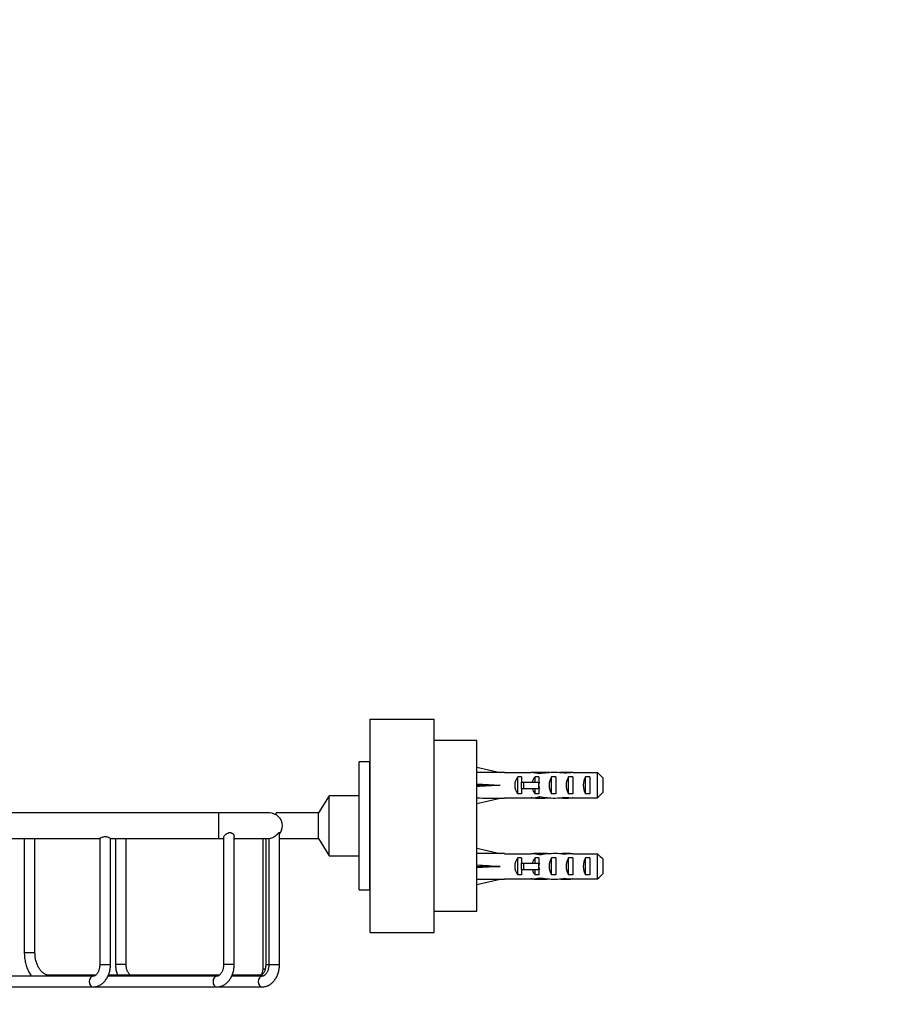
# Model space of a CAD drawing. Units: millimetres. Extents: x 0 to 1478, y 0 to 1758.
# Drawn here: x 202 to 405, y 1120 to 1351 of the extents above; entities that cross this region are included whole.
import ezdxf
from ezdxf import colors
from ezdxf.entities.mleader import LeaderData, LeaderLine
from ezdxf.math import Vec2, Vec3

# ---------------------------------------------------------------- set-up
doc = ezdxf.new("R2010")
doc.units = ezdxf.units.MM
doc.layers.add('DV7_Défaut', color=7, linetype='Continuous')
doc.layers.add('Défaut', color=7, linetype='Continuous')

# ---------------------------------------------------------------- blocks, each defined once
blk = doc.blocks.new('_DOT')
at = {"color": 0}
blk.add_line((0, 0), (-1, 0), dxfattribs=at)
at = {"color": 0, "const_width": 0.333}
blk.add_lwpolyline([(-0.1665, 0, 1), (0.1665, 0, 1)], format="xyb", close=True, dxfattribs=at)
blk = doc.blocks.new('SE6')
at = {"layer": 'DV7_Défaut', "color": 7, "linetype": 'Continuous'}
for p, q in [((284.4, 1137.02), (284.4, 1187.02)), ((284.4, 1187.02), (299.4, 1187.02)), ((299.4, 1137.02), (299.4, 1187.02)), ((309.4, 1182.02), (299.4, 1182.02)), ((309.4, 1142.02), (309.4, 1182.02)), ((281.85, 1147.02), (281.85, 1177.02)), ((284.35, 1177.02), (281.85, 1177.02)), ((284.35, 1147.02), (284.35, 1177.02)), ((309.4, 1175.78), (314.88, 1174.52)), ((315.89, 1174.52), (314.88, 1174.52)), ((315.89, 1174.52), (315.89, 1174.48)), ((315.89, 1174.48), (322.13, 1174.48)), ((322.34, 1174.48), (322.13, 1174.48)), ((322.34, 1174.48), (322.34, 1174.46)), ((325.01, 1174.52), (323.46, 1174.52)), ((324.15, 1174.51), (324.15, 1174.19)), ((330.03, 1174.52), (330.03, 1174.34)), ((331.79, 1174.48), (331.79, 1174.47)), ((331.93, 1174.48), (331.79, 1174.48)), ((331.93, 1174.48), (337.7, 1174.48)), ((337.7, 1168.56), (337.7, 1174.48)), ((319.04, 1169.54), (319.04, 1173.51)), ((319.9, 1173.51), (319.04, 1173.51)), ((319.84, 1170.77), (319.84, 1172.27)), ((319.84, 1172.27), (320.44, 1172.27)), ((319.9, 1173.51), (319.9, 1172.27)), ((320.44, 1170.77), (320.44, 1172.27)), ((320.44, 1172.27), (323.9, 1172.27)), ((323.04, 1172.27), (323.04, 1173.51)), ((323.9, 1173.51), (323.04, 1173.51)), ((323.9, 1173.51), (323.9, 1172.27)), ((323.9, 1171.52), (323.9, 1172.27)), ((323.9, 1172.27), (324.12, 1172.27)), ((326.9, 1169.54), (326.9, 1173.51)), ((327.9, 1173.51), (326.9, 1173.51)), ((327.9, 1173.51), (327.9, 1169.54)), ((330.9, 1169.54), (330.9, 1173.51)), ((331.9, 1173.51), (330.9, 1173.51)), ((331.9, 1173.51), (331.9, 1169.54)), ((334.9, 1169.54), (334.9, 1173.51)), ((335.9, 1173.51), (334.9, 1173.51)), ((335.9, 1173.51), (335.9, 1169.54)), ((338.9, 1173.25), (338.9, 1169.79)), ((309.4, 1171.52), (314.88, 1171.52)), ((319.9, 1169.54), (319.04, 1169.54)), ((319.84, 1170.77), (320.44, 1170.77)), ((319.9, 1170.77), (319.9, 1169.54)), ((320.44, 1170.77), (323.9, 1170.77)), ((323.04, 1169.54), (323.04, 1170.77)), ((323.9, 1169.54), (323.04, 1169.54)), ((323.9, 1170.77), (323.9, 1171.52)), ((323.9, 1170.77), (323.9, 1169.54)), ((323.9, 1170.77), (324.12, 1170.77)), ((327.9, 1169.54), (326.9, 1169.54)), ((331.9, 1169.54), (330.9, 1169.54)), ((335.9, 1169.54), (334.9, 1169.54)), ((274.85, 1169.02), (272.35, 1165.02)), ((274.85, 1155.02), (274.85, 1169.02)), ((281.85, 1169.02), (274.85, 1169.02)), ((309.4, 1167.27), (314.88, 1168.52)), ((314.88, 1168.52), (315.89, 1168.52)), ((315.89, 1168.52), (315.89, 1168.56)), ((315.89, 1168.56), (322.13, 1168.56)), ((322.34, 1168.56), (322.13, 1168.56)), ((322.34, 1168.56), (322.34, 1168.58)), ((323.46, 1168.52), (325.01, 1168.52)), ((324.15, 1168.54), (324.15, 1168.85)), ((330.03, 1168.52), (330.03, 1168.71)), ((331.79, 1168.56), (331.79, 1168.57)), ((331.93, 1168.56), (331.79, 1168.56)), ((331.93, 1168.56), (337.7, 1168.56)), ((248.85, 1165.02), (185.85, 1165.02)), ((248.85, 1165.02), (248.85, 1159.02)), ((260.85, 1165.02), (248.85, 1165.02)), ((262.41, 1164.58), (262.41, 1165.02)), ((272.35, 1165.02), (262.41, 1165.02)), ((272.35, 1159.02), (272.35, 1165.02)), ((263.18, 1129.52), (263.18, 1160.43)), ((198.77, 1159.02), (221.08, 1159.02)), ((203.4, 1159.02), (203.4, 1132.26)), ((205.9, 1132.26), (205.9, 1159.02)), ((221.08, 1159.05), (221.08, 1129.52)), ((223.58, 1129.52), (223.58, 1159.05)), ((223.58, 1159.02), (248.85, 1159.02)), ((224.76, 1159.02), (224.76, 1129.52)), ((227.26, 1129.52), (227.26, 1159.02)), ((248.85, 1159.02), (250.07, 1159.02)), ((250.07, 1159.25), (250.07, 1129.52)), ((252.57, 1129.52), (252.57, 1159.49)), ((252.57, 1159.02), (260.68, 1159.02)), ((259.26, 1159.02), (259.26, 1128.52)), ((259.97, 1159.02), (259.97, 1129.52)), ((260.68, 1159.02), (260.68, 1129.52)), ((263.18, 1159.02), (272.35, 1159.02)), ((272.35, 1159.02), (274.85, 1155.02)), ((309.4, 1156.78), (314.88, 1155.52)), ((274.85, 1155.02), (281.85, 1155.02)), ((315.89, 1155.52), (314.88, 1155.52)), ((315.89, 1155.48), (315.89, 1155.52)), ((315.89, 1155.48), (322.13, 1155.48)), ((319.04, 1150.54), (319.04, 1154.51)), ((319.9, 1154.51), (319.04, 1154.51)), ((319.9, 1154.51), (319.9, 1153.27)), ((322.34, 1155.48), (322.13, 1155.48)), ((322.34, 1155.48), (322.34, 1155.46)), ((323.04, 1153.27), (323.04, 1154.51)), ((323.9, 1154.51), (323.04, 1154.51)), ((325.01, 1155.52), (323.46, 1155.52)), ((323.9, 1154.51), (323.9, 1153.27)), ((324.15, 1155.51), (324.15, 1155.19)), ((326.9, 1150.54), (326.9, 1154.51)), ((327.9, 1154.51), (326.9, 1154.51)), ((327.9, 1154.51), (327.9, 1150.54)), ((330.03, 1155.52), (330.03, 1155.34)), ((330.9, 1150.54), (330.9, 1154.51)), ((331.9, 1154.51), (330.9, 1154.51)), ((331.79, 1155.48), (331.79, 1155.47)), ((331.93, 1155.48), (331.79, 1155.48)), ((331.9, 1154.51), (331.9, 1150.54)), ((331.93, 1155.48), (337.7, 1155.48)), ((334.9, 1150.54), (334.9, 1154.51)), ((335.9, 1154.51), (334.9, 1154.51)), ((335.9, 1154.51), (335.9, 1150.54)), ((337.7, 1149.56), (337.7, 1155.48)), ((338.9, 1154.25), (338.9, 1150.79)), ((309.4, 1152.52), (314.88, 1152.52)), ((319.84, 1151.77), (319.84, 1153.27)), ((319.84, 1153.27), (320.44, 1153.27)), ((319.84, 1151.77), (320.44, 1151.77)), ((319.9, 1151.77), (319.9, 1150.54)), ((320.44, 1151.77), (320.44, 1153.27)), ((320.44, 1153.27), (323.9, 1153.27)), ((320.44, 1151.77), (323.9, 1151.77)), ((323.04, 1150.54), (323.04, 1151.77)), ((323.9, 1152.52), (323.9, 1153.27)), ((323.9, 1153.27), (324.12, 1153.27)), ((323.9, 1151.77), (323.9, 1152.52)), ((323.9, 1151.77), (323.9, 1150.54)), ((323.9, 1151.77), (324.12, 1151.77)), ((309.4, 1148.27), (314.88, 1149.52)), ((314.88, 1149.52), (315.89, 1149.52)), ((315.89, 1149.52), (315.89, 1149.56)), ((315.89, 1149.56), (322.13, 1149.56)), ((319.9, 1150.54), (319.04, 1150.54)), ((322.34, 1149.56), (322.13, 1149.56)), ((322.34, 1149.56), (322.34, 1149.58)), ((323.9, 1150.54), (323.04, 1150.54)), ((323.46, 1149.52), (325.01, 1149.52)), ((324.15, 1149.54), (324.15, 1149.85)), ((327.9, 1150.54), (326.9, 1150.54)), ((330.03, 1149.52), (330.03, 1149.71)), ((331.9, 1150.54), (330.9, 1150.54)), ((331.79, 1149.56), (331.79, 1149.57)), ((331.93, 1149.56), (331.79, 1149.56)), ((331.93, 1149.56), (337.7, 1149.56)), ((335.9, 1150.54), (334.9, 1150.54)), ((281.85, 1147.02), (284.35, 1147.02)), ((299.4, 1142.02), (304.65, 1142.02)), ((304.65, 1142.02), (308.15, 1142.02)), ((308.15, 1142.02), (309.4, 1142.02)), ((284.4, 1137.02), (299.4, 1137.02)), ((205.9, 1132.26), (203.4, 1132.26)), ((221.08, 1129.52), (223.58, 1129.52)), ((227.26, 1129.52), (224.76, 1129.52)), ((252.57, 1129.52), (250.07, 1129.52)), ((259.26, 1128.52), (259.84, 1128.52)), ((259.97, 1129.52), (260.68, 1129.52)), ((260.68, 1129.52), (263.18, 1129.52)), ((219.5, 1126.77), (198.53, 1126.77)), ((220.1, 1127.01), (209.25, 1127.01)), ((248.49, 1126.77), (222.98, 1126.77)), ((249.09, 1127.01), (223.09, 1127.01)), ((259.1, 1126.77), (251.97, 1126.77)), ((258.39, 1127.01), (252.08, 1127.01)), ((195.46, 1124.27), (219.5, 1124.27)), ((219.5, 1124.27), (248.49, 1124.27)), ((248.49, 1124.27), (259.1, 1124.27))]:
    blk.add_line(p, q, dxfattribs=at)
for centre, radius, start, end in [((284.4, 1174.67), 0.89, 90, 93.2206), ((260.85, 1162.02), 3, 0, 90), ((260.85, 1162.02), 3, 321.0011, 0), ((284.4, 1149.37), 0.89, 266.7794, 270)]:
    blk.add_arc(centre, radius, start, end, dxfattribs=at)
for centre, major_axis, ratio, start_param, end_param in [((328.01, 1171.52), (-51.94, 0.76), 0.055876, -1.314474, -1.20343), ((321, 1171.52), (6.74, 0), 0.445101, 1.090818, 1.403348), ((323.46, 1171.52), (6.74, 0), 0.445101, 1.467863, 1.738244), ((327.96, 1171.52), (-8.33, 0), 0.359989, 4.738067, 5.192367), ((325.01, 1171.52), (8.33, 0), 0.359989, 1.39272, 1.673729), ((327.58, 1171.52), (6.74, 0), 0.445101, 1.209195, 1.545119), ((330.03, 1171.52), (-6.74, 0), 0.445101, 4.712389, 4.895847), ((333.68, 1171.52), (-10.51, 0), 0.285569, -1.403348, -1.209195), ((330.03, 1171.52), (10.51, 0), 0.285569, 1.403348, 1.570796), ((328.01, 1171.52), (-51.94, 2.9), 0.014553, 1.205061, 1.316105), ((321.23, 1171.52), (0, -3), 0.976011, 3.989655, 5.435123), ((325.23, 1171.52), (0, -3), 0.976011, 3.989655, 4.459709), ((330.95, 1171.52), (-7.06, 0), 0.425017, 6.030505, 6.283185), ((328.61, 1171.52), (0, -3), 0.760351, 3.989655, 5.435123), ((332.61, 1171.52), (0, -3), 0.760351, 3.989655, 5.435123), ((336.61, 1171.52), (0, -3), 0.760351, 3.989655, 5.435123), ((328.01, 1171.52), (-51.94, -2.9), 0.014553, -1.316105, -1.205061), ((325.23, 1171.52), (0, -3), 0.976011, 4.965069, 5.435123), ((330.95, 1171.52), (7.06, 0), 0.425017, 3.141593, 3.394273), ((328.01, 1171.52), (-51.94, -0.76), 0.055876, 1.20343, 1.314474), ((321, 1171.52), (6.74, 0), 0.445101, 4.879837, 5.192367), ((323.46, 1171.52), (6.74, 0), 0.445101, 4.544941, 4.815322), ((327.96, 1171.52), (-8.33, 0), 0.359989, 1.090818, 1.545119), ((325.01, 1171.52), (8.33, 0), 0.359989, 4.609456, 4.890466), ((327.58, 1171.52), (6.74, 0), 0.445101, 4.738067, 5.073991), ((330.03, 1171.52), (6.74, 0), 0.445101, 4.528931, 4.712389), ((333.68, 1171.52), (-10.51, 0), 0.285569, 1.209195, 1.403348), ((330.03, 1171.52), (10.51, 0), 0.285569, 4.712389, 4.879837), ((328.01, 1152.52), (-51.94, 0.76), 0.055876, -1.314474, -1.20343), ((321.23, 1152.52), (0, -3), 0.976011, 3.989655, 5.435123), ((321, 1152.52), (6.74, 0), 0.445101, 1.090818, 1.403348), ((323.46, 1152.52), (6.74, 0), 0.445101, 1.467863, 1.738244), ((325.23, 1152.52), (0, -3), 0.976011, 3.989655, 4.459709), ((327.96, 1152.52), (-8.33, 0), 0.359989, 4.738067, 5.192367), ((325.01, 1152.52), (8.33, 0), 0.359989, 1.39272, 1.673729), ((328.61, 1152.52), (0, -3), 0.760351, 3.989655, 5.435123), ((327.58, 1152.52), (6.74, 0), 0.445101, 1.209195, 1.545119), ((330.03, 1152.52), (-6.74, 0), 0.445101, 4.712389, 4.895847), ((333.68, 1152.52), (-10.51, 0), 0.285569, -1.403348, -1.209195), ((330.03, 1152.52), (10.51, 0), 0.285569, 1.403348, 1.570796), ((332.61, 1152.52), (0, -3), 0.760351, 3.989655, 5.435123), ((336.61, 1152.52), (0, -3), 0.760351, 3.989655, 5.435123), ((328.01, 1152.52), (-51.94, 2.9), 0.014553, 1.205061, 1.316105), ((328.01, 1152.52), (-51.94, -2.9), 0.014553, -1.316105, -1.205061), ((325.23, 1152.52), (0, -3), 0.976011, 4.965069, 5.435123), ((330.95, 1152.52), (-7.06, 0), 0.425017, 6.030505, 6.283185), ((330.95, 1152.52), (7.06, 0), 0.425017, 3.141593, 3.394273), ((328.01, 1152.52), (-51.94, -0.76), 0.055876, 1.20343, 1.314474), ((321, 1152.52), (6.74, 0), 0.445101, 4.879837, 5.192367), ((323.46, 1152.52), (6.74, 0), 0.445101, 4.544941, 4.815322), ((327.96, 1152.52), (-8.33, 0), 0.359989, 1.090818, 1.545119), ((325.01, 1152.52), (8.33, 0), 0.359989, 4.609456, 4.890466), ((327.58, 1152.52), (6.74, 0), 0.445101, 4.738067, 5.073991), ((330.03, 1152.52), (6.74, 0), 0.445101, 4.528931, 4.712389), ((333.68, 1152.52), (-10.51, 0), 0.285569, 1.209195, 1.403348), ((330.03, 1152.52), (10.51, 0), 0.285569, 4.712389, 4.879837), ((209.25, 1125.76), (0, 1.25), 0.707107, 0, 0.621233), ((219.5, 1125.52), (0, 1.25), 0.707107, 0.007802, 3.141593), ((248.49, 1125.52), (0, -1.25), 0.707107, 3.141593, 6.283185), ((258.39, 1125.76), (0, -1.25), 0.707107, 3.141593, 3.762826), ((259.1, 1125.52), (0, 1.25), 0.707107, 0.007802, 3.141593), ((248.49, 1125.52), (0, -1.25), 0.707107, 0, 0.000656)]:
    blk.add_ellipse(centre, major_axis=major_axis, ratio=ratio, start_param=start_param, end_param=end_param, dxfattribs=at)
for points in [[(337.7, 1174.48), (338.1, 1174.07), (338.5, 1173.66), (338.9, 1173.25)], [(337.7, 1168.56), (338.1, 1168.97), (338.5, 1169.38), (338.9, 1169.79)], [(337.7, 1155.48), (338.1, 1155.07), (338.5, 1154.66), (338.9, 1154.25)], [(337.7, 1149.56), (338.1, 1149.97), (338.5, 1150.38), (338.9, 1150.79)]]:
    blk.add_open_spline(points, degree=3, dxfattribs=at)
for points, knots in [([(250.07, 1159.25), (250.07, 1159.26), (250.07, 1159.28), (250.11, 1159.45), (250.26, 1159.66), (250.68, 1160.08), (250.95, 1160.32), (251.47, 1160.48), (251.65, 1160.47), (251.97, 1160.37), (252.1, 1160.28), (252.2, 1160.18)], [0, 0, 0, 0, 0.037149, 0.037149, 0.358099, 0.358099, 0.67905, 0.67905, 0.839525, 0.839525, 1, 1, 1, 1]), ([(260.68, 1159.02), (260.68, 1159.02), (260.68, 1159.02), (260.7, 1159.03), (260.89, 1159.04), (261.44, 1159.22), (261.78, 1159.38), (262.38, 1159.78), (262.64, 1160.01), (262.94, 1160.3), (263.03, 1160.39), (263.15, 1160.47), (263.18, 1160.47), (263.18, 1160.43)], [0, 0, 0, 0, 0.018464, 0.018464, 0.268388, 0.268388, 0.518312, 0.518312, 0.768236, 0.768236, 0.893198, 0.893198, 1, 1, 1, 1]), ([(221.08, 1159.05), (221.08, 1159.06), (221.09, 1159.07), (221.1, 1159.08), (221.12, 1159.11), (221.17, 1159.14), (221.23, 1159.18), (221.28, 1159.22), (221.36, 1159.26), (221.44, 1159.3), (221.54, 1159.34), (221.65, 1159.39), (221.78, 1159.42), (221.91, 1159.46), (222.05, 1159.49), (222.19, 1159.5), (222.32, 1159.5), (222.45, 1159.5), (222.57, 1159.49), (222.69, 1159.47), (222.8, 1159.45), (222.9, 1159.42), (223.02, 1159.38), (223.12, 1159.34), (223.21, 1159.3)], [0, 0, 0, 0, 0.07606, 0.07606, 0.07606, 0.20687, 0.20687, 0.20687, 0.335039, 0.335039, 0.335039, 0.477773, 0.477773, 0.477773, 0.621652, 0.621652, 0.621652, 0.74938, 0.74938, 0.74938, 0.867072, 0.867072, 0.867072, 1, 1, 1, 1]), ([(223.21, 1159.3), (223.31, 1159.25), (223.4, 1159.2), (223.46, 1159.16), (223.52, 1159.12), (223.56, 1159.09), (223.57, 1159.06), (223.58, 1159.06), (223.58, 1159.05), (223.58, 1159.05)], [0, 0, 0, 0, 0.445217, 0.445217, 0.445217, 0.892484, 0.892484, 0.892484, 1, 1, 1, 1]), ([(252.2, 1160.18), (252.42, 1159.97), (252.54, 1159.75), (252.57, 1159.53), (252.57, 1159.51), (252.57, 1159.49)], [0, 0, 0, 0, 0.891292, 0.891292, 1, 1, 1, 1]), ([(203.4, 1132.26), (203.4, 1132.14), (203.4, 1131.85), (203.44, 1131.34), (203.51, 1130.75), (203.61, 1130.17), (203.74, 1129.6), (203.91, 1129.04), (204.12, 1128.51), (204.35, 1127.99), (204.61, 1127.5), (204.87, 1127.09), (205.04, 1126.86), (205.1, 1126.77)], [0, 0, 0, 0, 0.053357, 0.151465, 0.249643, 0.347896, 0.446246, 0.544706, 0.643281, 0.741958, 0.840704, 0.93944, 1, 1, 1, 1]), ([(209.25, 1127.01), (209.2, 1127.01), (209.07, 1127.01), (208.82, 1127.04), (208.53, 1127.13), (208.24, 1127.26), (207.95, 1127.43), (207.68, 1127.64), (207.42, 1127.88), (207.18, 1128.16), (206.95, 1128.48), (206.73, 1128.82), (206.54, 1129.2), (206.37, 1129.6), (206.22, 1130.03), (206.1, 1130.47), (206.01, 1130.94), (205.94, 1131.41), (205.91, 1131.86), (205.9, 1132.12), (205.9, 1132.26)], [0, 0, 0, 0, 0.027385, 0.093679, 0.158859, 0.221643, 0.282046, 0.340628, 0.397974, 0.454541, 0.510655, 0.566535, 0.622324, 0.678095, 0.733898, 0.789759, 0.845688, 0.901679, 0.957715, 1, 1, 1, 1]), ([(219.5, 1124.27), (219.59, 1124.27), (219.79, 1124.28), (220.14, 1124.33), (220.51, 1124.42), (220.87, 1124.56), (221.22, 1124.75), (221.56, 1124.97), (221.88, 1125.23), (222.18, 1125.53), (222.45, 1125.87), (222.7, 1126.24), (222.92, 1126.63), (223.12, 1127.06), (223.28, 1127.51), (223.41, 1127.97), (223.5, 1128.45), (223.56, 1128.92), (223.58, 1129.29), (223.58, 1129.48), (223.58, 1129.52)], [0, 0, 0, 0, 0.037701, 0.093904, 0.150101, 0.206539, 0.263442, 0.320989, 0.379287, 0.438363, 0.498164, 0.558574, 0.619442, 0.680614, 0.741959, 0.803374, 0.864803, 0.926233, 0.984501, 1, 1, 1, 1]), ([(221.08, 1129.52), (221.08, 1129.46), (221.08, 1129.3), (221.05, 1129), (221, 1128.66), (220.92, 1128.34), (220.81, 1128.04), (220.69, 1127.76), (220.55, 1127.52), (220.4, 1127.31), (220.25, 1127.13), (220.09, 1126.99), (219.93, 1126.89), (219.78, 1126.82), (219.64, 1126.78), (219.55, 1126.77), (219.5, 1126.77)], [0, 0, 0, 0, 0.036374, 0.109412, 0.182323, 0.254967, 0.327272, 0.399208, 0.470827, 0.542294, 0.613864, 0.686037, 0.759715, 0.836387, 0.918525, 1, 1, 1, 1]), ([(224.76, 1129.52), (224.76, 1129.42), (224.76, 1129.18), (224.8, 1128.76), (224.87, 1128.27), (224.98, 1127.8), (225.11, 1127.37), (225.21, 1127.11), (225.25, 1127)], [0, 0, 0, 0, 0.104203, 0.291991, 0.480072, 0.66849, 0.857314, 1, 1, 1, 1]), ([(228.25, 1127), (228.22, 1127.02), (228.14, 1127.09), (228.01, 1127.22), (227.85, 1127.42), (227.7, 1127.66), (227.57, 1127.92), (227.46, 1128.22), (227.37, 1128.53), (227.31, 1128.86), (227.27, 1129.2), (227.26, 1129.41), (227.26, 1129.52)], [0, 0, 0, 0, 0.053312, 0.162876, 0.269728, 0.375416, 0.480833, 0.586311, 0.692076, 0.79819, 0.904605, 1, 1, 1, 1]), ([(248.49, 1124.27), (248.59, 1124.27), (248.78, 1124.28), (249.13, 1124.33), (249.5, 1124.42), (249.87, 1124.56), (250.22, 1124.75), (250.55, 1124.97), (250.87, 1125.23), (251.17, 1125.53), (251.44, 1125.87), (251.69, 1126.24), (251.92, 1126.63), (252.11, 1127.06), (252.27, 1127.51), (252.4, 1127.97), (252.49, 1128.45), (252.55, 1128.92), (252.57, 1129.29), (252.57, 1129.48), (252.57, 1129.52)], [0, 0, 0, 0, 0.037701, 0.093904, 0.150101, 0.206539, 0.263442, 0.320989, 0.379287, 0.438363, 0.498164, 0.558574, 0.619442, 0.680614, 0.741959, 0.803374, 0.864803, 0.926233, 0.984501, 1, 1, 1, 1]), ([(250.07, 1129.52), (250.07, 1129.46), (250.07, 1129.3), (250.04, 1129), (249.99, 1128.66), (249.91, 1128.34), (249.81, 1128.04), (249.68, 1127.76), (249.54, 1127.52), (249.39, 1127.31), (249.24, 1127.13), (249.08, 1126.99), (248.92, 1126.89), (248.77, 1126.82), (248.63, 1126.78), (248.54, 1126.77), (248.49, 1126.77)], [0, 0, 0, 0, 0.036374, 0.109412, 0.182323, 0.254967, 0.327272, 0.399208, 0.470827, 0.542294, 0.613864, 0.686037, 0.759715, 0.836387, 0.918525, 1, 1, 1, 1]), ([(259.97, 1129.52), (259.97, 1129.46), (259.97, 1129.3), (259.94, 1129), (259.89, 1128.66), (259.81, 1128.34), (259.71, 1128.04), (259.58, 1127.76), (259.44, 1127.52), (259.29, 1127.31), (259.14, 1127.13), (258.98, 1126.99), (258.82, 1126.89), (258.67, 1126.82), (258.53, 1126.78), (258.44, 1126.77), (258.39, 1126.77)], [0, 0, 0, 0, 0.036374, 0.109412, 0.182323, 0.254967, 0.327272, 0.399208, 0.470827, 0.542294, 0.613864, 0.686037, 0.759715, 0.836387, 0.918525, 1, 1, 1, 1]), ([(259.26, 1128.52), (259.26, 1128.47), (259.26, 1128.34), (259.24, 1128.11), (259.19, 1127.85), (259.11, 1127.6), (259.02, 1127.38), (258.92, 1127.19), (258.81, 1127.04), (258.7, 1126.93), (258.6, 1126.85), (258.52, 1126.8), (258.45, 1126.78), (258.41, 1126.77), (258.39, 1126.77)], [0, 0, 0, 0, 0.041488, 0.12626, 0.210765, 0.294714, 0.377997, 0.460671, 0.543081, 0.625831, 0.710043, 0.797865, 0.893189, 1, 1, 1, 1]), ([(259.1, 1124.27), (259.19, 1124.27), (259.39, 1124.28), (259.74, 1124.33), (260.11, 1124.42), (260.47, 1124.56), (260.82, 1124.75), (261.16, 1124.97), (261.48, 1125.23), (261.77, 1125.53), (262.05, 1125.87), (262.3, 1126.24), (262.52, 1126.63), (262.72, 1127.06), (262.88, 1127.51), (263, 1127.97), (263.1, 1128.45), (263.16, 1128.92), (263.18, 1129.29), (263.18, 1129.48), (263.18, 1129.52)], [0, 0, 0, 0, 0.037701, 0.093904, 0.150101, 0.206539, 0.263442, 0.320989, 0.379287, 0.438363, 0.498164, 0.558574, 0.619442, 0.680614, 0.741959, 0.803374, 0.864803, 0.926233, 0.984501, 1, 1, 1, 1]), ([(260.68, 1129.52), (260.68, 1129.46), (260.67, 1129.3), (260.65, 1129), (260.6, 1128.66), (260.52, 1128.34), (260.41, 1128.04), (260.29, 1127.76), (260.15, 1127.52), (260, 1127.31), (259.85, 1127.13), (259.69, 1126.99), (259.53, 1126.89), (259.38, 1126.82), (259.23, 1126.78), (259.15, 1126.77), (259.1, 1126.77)], [0, 0, 0, 0, 0.036374, 0.109412, 0.182323, 0.254967, 0.327272, 0.399208, 0.470827, 0.542294, 0.613864, 0.686037, 0.759715, 0.836387, 0.918525, 1, 1, 1, 1]), ([(258.91, 1127.18), (258.88, 1127.16), (258.8, 1127.11), (258.67, 1127.05), (258.53, 1127.01), (258.44, 1127.01), (258.39, 1127.01)], [0, 0, 0, 0, 0.145586, 0.418219, 0.71029, 1, 1, 1, 1])]:
    blk.add_open_spline(points, degree=3, knots=knots, dxfattribs=at)

msp = doc.modelspace()

# ---------------------------------------------------------------- block references
at = {"layer": 'Défaut'}
msp.add_blockref('SE6', (0, 0), dxfattribs=at)

# ---------------------------------------------------------------- leaders
at = {"layer": 'Défaut', "color": 7, "linetype": 'Continuous'}
ml = msp.add_multileader_mtext('Standard', dxfattribs=at)
ml.set_content('{\\pxsm0.9;\\fSolid Edge ISO|b1||i0||c0|p34;\\W1.;15/05/2018\\P}', color=256)
ml.set_leader_properties()
ml.set_arrow_properties(name='DOT')
ml.build(insert=Vec2(0, 0))
ml.multileader.update_dxf_attribs({"leader_type": 0, "dogleg_length": 0, "arrow_head_size": 12})
ctx = ml.context
ctx.base_point, ctx.char_height, ctx.arrow_head_size, ctx.landing_gap_size = Vec3(1390.41, 1750.71), 12, 12, 4.2
notes = []
notes.append((ctx, [(0, (0, 0, 0), (0, 0), (1, 0), 1, [])]))
ctx.mtext.insert = Vec3(1392.41, 1756.83)
for ctx, leaders in notes:
    for number, flags, end, landing, length, lines in leaders:
        leader = LeaderData()
        leader.index, (leader.has_last_leader_line, leader.has_dogleg_vector, leader.attachment_direction) = number, flags
        leader.last_leader_point, leader.dogleg_vector, leader.dogleg_length = Vec3(end), Vec3(landing), length
        for number, points, colour, breaks in lines:
            line = LeaderLine()
            line.index, line.vertices, line.color, line.breaks = number, Vec3.list(points), colors.encode_raw_color(colour), breaks
            leader.lines.append(line)
        ctx.leaders.append(leader)

doc.saveas('drawing.dxf')
